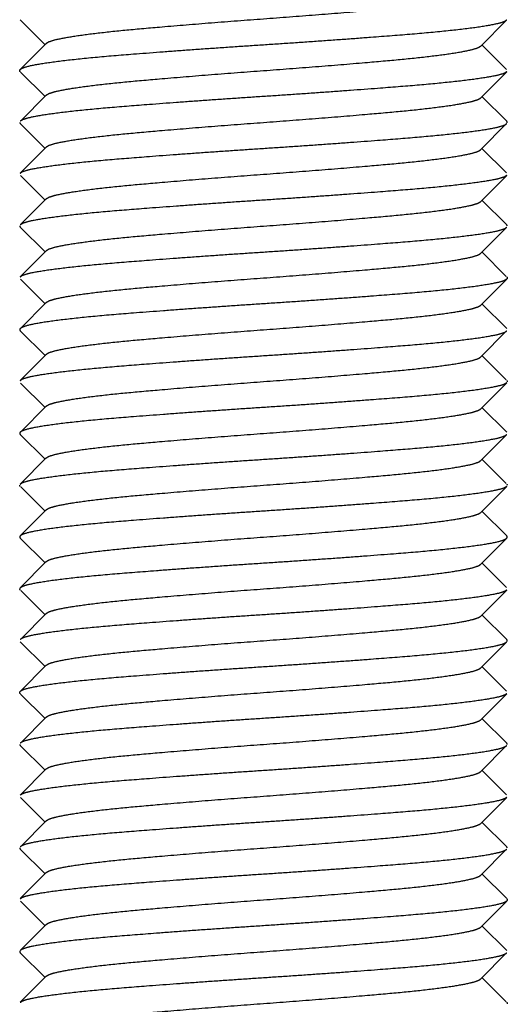
# Model space of a CAD drawing. Units: millimetres. Extents: x -302 to 945, y -32 to 515.
# Drawn here: x 185 to 190, y -23 to -14 of the extents above; entities that cross this region are included whole.
import ezdxf

# ---------------------------------------------------------------- set-up
doc = ezdxf.new("R2010")
doc.units = ezdxf.units.MM
doc.layers.add('0901124ASM', color=7, linetype='Continuous')
doc.layers.add('solid', color=7, linetype='Continuous')

# ---------------------------------------------------------------- blocks, each defined once
blk = doc.blocks.new('SE3')
at = {"layer": '0901124ASM', "color": 7, "linetype": 'Continuous'}
for p, q in [((185.4505, -13.5841), (185.6885, -13.8227)), ((189.8882, -13.8354), (190.1362, -13.5867)), ((185.7011, -13.81), (185.4505, -14.0613)), ((190.1384, -14.0609), (189.9008, -13.8227)), ((185.4537, -14.0873), (185.6885, -14.3227)), ((189.8882, -14.3354), (190.1389, -14.0841)), ((185.7011, -14.31), (185.4548, -14.557)), ((190.1389, -14.5613), (189.9008, -14.3227)), ((185.4505, -14.5841), (185.6885, -14.8227)), ((189.8882, -14.8354), (190.1351, -14.5878)), ((185.7011, -14.81), (185.4505, -15.0613)), ((190.137, -15.0595), (189.9008, -14.8227)), ((185.4516, -15.0852), (185.6885, -15.3227)), ((189.8882, -15.3354), (190.1389, -15.0841)), ((185.7011, -15.31), (185.4538, -15.5579)), ((190.1389, -15.5613), (189.9008, -15.3227)), ((185.4505, -15.5841), (185.6885, -15.8227)), ((189.8882, -15.8354), (190.1345, -15.5885)), ((185.7011, -15.81), (185.4505, -16.0613)), ((190.1352, -16.0577), (189.9008, -15.8227)), ((185.4517, -16.0853), (185.6885, -16.3227)), ((189.8882, -16.3354), (190.1389, -16.0841)), ((185.7011, -16.31), (185.4525, -16.5593)), ((190.1389, -16.5613), (189.9008, -16.3227)), ((185.4505, -16.5841), (185.6885, -16.8227)), ((189.8882, -16.8354), (190.1352, -16.5877)), ((185.7011, -16.81), (185.4505, -17.0613)), ((190.1347, -17.0572), (189.9008, -16.8227)), ((185.4538, -17.0874), (185.6885, -17.3227)), ((189.8882, -17.3354), (190.1389, -17.0841)), ((185.7011, -17.31), (185.4513, -17.5605)), ((190.1389, -17.5613), (189.9008, -17.3227)), ((185.4505, -17.5841), (185.6885, -17.8227)), ((189.8882, -17.8354), (190.1363, -17.5866)), ((185.7011, -17.81), (185.4505, -18.0613)), ((190.1347, -18.0572), (189.9008, -17.8227)), ((185.4545, -18.0881), (185.6885, -18.3227)), ((189.8882, -18.3354), (190.1389, -18.0841)), ((185.7011, -18.31), (185.4531, -18.5587)), ((190.1389, -18.5613), (189.9008, -18.3227)), ((185.4505, -18.5841), (185.6885, -18.8227)), ((189.8882, -18.8354), (190.1387, -18.5842)), ((185.7011, -18.81), (185.4505, -19.0613)), ((190.1361, -19.0585), (189.9008, -18.8227)), ((185.4547, -19.0884), (185.6885, -19.3227)), ((189.8882, -19.3354), (190.1389, -19.0841)), ((185.7011, -19.31), (185.4545, -19.5572)), ((190.1389, -19.5613), (189.9008, -19.3227)), ((185.4505, -19.5841), (185.6885, -19.8227)), ((189.8882, -19.8354), (190.1367, -19.5863)), ((185.7011, -19.81), (185.4505, -20.0613)), ((190.1378, -20.0603), (189.9008, -19.8227)), ((185.4536, -20.0872), (185.6885, -20.3227)), ((189.8882, -20.3354), (190.1389, -20.0841)), ((185.7011, -20.31), (185.4546, -20.5572)), ((190.1389, -20.5613), (189.9008, -20.3227)), ((185.4505, -20.5841), (185.6885, -20.8227)), ((189.8882, -20.8354), (190.135, -20.5879)), ((185.7011, -20.81), (185.4505, -21.0613)), ((190.137, -21.0595), (189.9008, -20.8227)), ((185.4521, -21.0857), (185.6885, -21.3227)), ((189.8882, -21.3354), (190.1389, -21.0841)), ((185.7011, -21.31), (185.4542, -21.5576)), ((190.1389, -21.5613), (189.9008, -21.3227)), ((185.4505, -21.5841), (185.6885, -21.8227)), ((189.8882, -21.8354), (190.1347, -21.5882)), ((185.7011, -21.81), (185.4505, -22.0613)), ((190.1356, -22.058), (189.9008, -21.8227)), ((185.4517, -22.0853), (185.6885, -22.3227)), ((189.8882, -22.3354), (190.1389, -22.0841)), ((185.7011, -22.31), (185.4525, -22.5593)), ((190.1389, -22.5613), (189.9008, -22.3227)), ((185.4505, -22.5841), (185.6885, -22.8227)), ((189.8882, -22.8354), (190.1348, -22.5881)), ((185.7011, -22.81), (185.4505, -23.0613)), ((190.1345, -23.057), (189.9008, -22.8227))]:
    blk.add_line(p, q, dxfattribs=at)
for points, weights, knots in [([(185.701, -13.8101), (185.7203, -13.791), (185.7974, -13.7727), (186.0083, -13.7227), (186.5603, -13.6727), (187.1123, -13.6227), (187.7947, -13.5727), (188.477, -13.5227), (189.029, -13.4727), (189.581, -13.4227), (189.7919, -13.3727), (189.869, -13.3544), (189.8883, -13.3353)], [0.977000569596, 0.981530759767, 1, 0.951056516295, 1, 0.951056516295, 1, 0.951056516295, 1, 0.951056516295, 1, 0.981530759767, 0.977000569596], [0.382065592, 0.382065592, 0.382065592, 0.382855066, 0.382855066, 0.38494717, 0.38494717, 0.387039274, 0.387039274, 0.389131378, 0.389131378, 0.391223482, 0.391223482, 0.392012956, 0.392012956, 0.392012956]), ([(185.4506, -14.0842), (185.4181, -14.0527), (185.5597, -14.0227), (185.7956, -13.9727), (186.4134, -13.9227), (187.0311, -13.8727), (187.7947, -13.8227), (188.5582, -13.7727), (189.176, -13.7227), (189.7937, -13.6727), (190.0296, -13.6227), (190.1184, -13.6039), (190.1388, -13.5841)], [0.976756805729, 0.970045129546, 1, 0.951056516295, 1, 0.951056516295, 1, 0.951056516295, 1, 0.951056516295, 1, 0.980999239464, 0.976751368327], [0.90279043, 0.90279043, 0.90279043, 0.90590526, 0.90590526, 0.91099462, 0.91099462, 0.91608397, 0.91608397, 0.92117333, 0.92117333, 0.92626268, 0.92626268, 0.92823847, 0.92823847, 0.92823847]), ([(185.701, -14.3102), (185.7203, -14.291), (185.7974, -14.2727), (186.0083, -14.2227), (186.5603, -14.1727), (187.1123, -14.1227), (187.7947, -14.0727), (188.477, -14.0227), (189.029, -13.9727), (189.581, -13.9227), (189.7919, -13.8727), (189.869, -13.8544), (189.8883, -13.8353)], [0.977000257406, 0.981530123346, 1, 0.951056516295, 1, 0.951056516295, 1, 0.951056516295, 1, 0.951056516295, 1, 0.981530123346, 0.977000257406], [0.371605044, 0.371605044, 0.371605044, 0.372394545, 0.372394545, 0.374486649, 0.374486649, 0.376578753, 0.376578753, 0.378670857, 0.378670857, 0.380762962, 0.380762962, 0.381552462, 0.381552462, 0.381552462]), ([(190.1388, -14.0841), (190.1185, -14.1039), (190.0296, -14.1227), (189.7937, -14.1727), (189.176, -14.2227), (188.5582, -14.2727), (187.7947, -14.3227), (187.0311, -14.3727), (186.4134, -14.4227), (185.7956, -14.4727), (185.5597, -14.5227), (185.4709, -14.5415), (185.4506, -14.5612)], [0.976742484948, 0.980979335546, 1, 0.951056516295, 1, 0.951056516295, 1, 0.951056516295, 1, 0.951056516295, 1, 0.981010842918, 0.97675656204], [0.09720624, 0.09720624, 0.09720624, 0.09918409, 0.09918409, 0.10427345, 0.10427345, 0.1093628, 0.1093628, 0.11445216, 0.11445216, 0.11954151, 0.11954151, 0.12151609, 0.12151609, 0.12151609]), ([(185.701, -14.8101), (185.7203, -14.791), (185.7974, -14.7727), (186.0083, -14.7227), (186.5603, -14.6727), (187.1123, -14.6227), (187.7947, -14.5727), (188.477, -14.5227), (189.029, -14.4727), (189.581, -14.4227), (189.7919, -14.3727), (189.869, -14.3544), (189.8883, -14.3353)], [0.977000569596, 0.981530759767, 1, 0.951056516295, 1, 0.951056516295, 1, 0.951056516295, 1, 0.951056516295, 1, 0.981530759767, 0.977000569596], [0.361144551, 0.361144551, 0.361144551, 0.361934024, 0.361934024, 0.364026128, 0.364026128, 0.366118232, 0.366118232, 0.368210336, 0.368210336, 0.370302441, 0.370302441, 0.371091914, 0.371091914, 0.371091914]), ([(185.4505, -15.0613), (185.4707, -15.0415), (185.5597, -15.0227), (185.7956, -14.9727), (186.4134, -14.9227), (187.0311, -14.8727), (187.7947, -14.8227), (188.5582, -14.7727), (189.176, -14.7227), (189.7937, -14.6727), (190.0296, -14.6227), (190.1184, -14.6039), (190.1388, -14.5842)], [0.976738456977, 0.98097028657, 1, 0.951056516295, 1, 0.951056516295, 1, 0.951056516295, 1, 0.951056516295, 1, 0.981005790567, 0.976754299252], [0.85303292, 0.85303292, 0.85303292, 0.85501171, 0.85501171, 0.86010106, 0.86010106, 0.86519042, 0.86519042, 0.87027977, 0.87027977, 0.87536913, 0.87536913, 0.87734423, 0.87734423, 0.87734423]), ([(185.701, -15.3102), (185.7203, -15.291), (185.7974, -15.2727), (186.0083, -15.2227), (186.5603, -15.1727), (187.1123, -15.1227), (187.7947, -15.0727), (188.477, -15.0227), (189.029, -14.9727), (189.581, -14.9227), (189.7919, -14.8727), (189.869, -14.8544), (189.8883, -14.8353)], [0.977000257406, 0.981530123346, 1, 0.951056516295, 1, 0.951056516295, 1, 0.951056516295, 1, 0.951056516295, 1, 0.981530123346, 0.977000257406], [0.350684002, 0.350684002, 0.350684002, 0.351473503, 0.351473503, 0.353565607, 0.353565607, 0.355657711, 0.355657711, 0.357749816, 0.357749816, 0.35984192, 0.35984192, 0.36063142, 0.36063142, 0.36063142]), ([(190.1388, -15.0841), (190.1186, -15.1038), (190.0296, -15.1227), (189.7937, -15.1727), (189.176, -15.2227), (188.5582, -15.2727), (187.7947, -15.3227), (187.0311, -15.3727), (186.4134, -15.4227), (185.7956, -15.4727), (185.5597, -15.5227), (185.4709, -15.5415), (185.4506, -15.5612)], [0.976736077635, 0.980964934219, 1, 0.951056516295, 1, 0.951056516295, 1, 0.951056516295, 1, 0.951056516295, 1, 0.981003478024, 0.976753264233], [0.1480983, 0.1480983, 0.1480983, 0.15007765, 0.15007765, 0.155167, 0.155167, 0.16025636, 0.16025636, 0.16534571, 0.16534571, 0.17043507, 0.17043507, 0.17241041, 0.17241041, 0.17241041]), ([(185.701, -15.8101), (185.7203, -15.791), (185.7974, -15.7727), (186.0083, -15.7227), (186.5603, -15.6727), (187.1123, -15.6227), (187.7947, -15.5727), (188.477, -15.5227), (189.029, -15.4727), (189.581, -15.4227), (189.7919, -15.3727), (189.869, -15.3544), (189.8883, -15.3353)], [0.977000569596, 0.981530759767, 1, 0.951056516295, 1, 0.951056516295, 1, 0.951056516295, 1, 0.951056516295, 1, 0.981530759767, 0.977000569596], [0.340223509, 0.340223509, 0.340223509, 0.341012982, 0.341012982, 0.343105086, 0.343105086, 0.34519719, 0.34519719, 0.347289295, 0.347289295, 0.349381399, 0.349381399, 0.350170872, 0.350170872, 0.350170872]), ([(185.4505, -16.0613), (185.4708, -16.0415), (185.5597, -16.0227), (185.7956, -15.9727), (186.4134, -15.9227), (187.0311, -15.8727), (187.7947, -15.8227), (188.5582, -15.7727), (189.176, -15.7227), (189.7937, -15.6727), (190.0296, -15.6227), (190.1184, -15.6039), (190.1387, -15.5842)], [0.976743453881, 0.980981510048, 1, 0.951056516295, 1, 0.951056516295, 1, 0.951056516295, 1, 0.951056516295, 1, 0.981012323948, 0.976757225742], [0.80214053, 0.80214053, 0.80214053, 0.80411815, 0.80411815, 0.80920751, 0.80920751, 0.81429687, 0.81429687, 0.81938622, 0.81938622, 0.82447558, 0.82447558, 0.82645, 0.82645, 0.82645]), ([(185.701, -16.3102), (185.7203, -16.291), (185.7974, -16.2727), (186.0083, -16.2227), (186.5603, -16.1727), (187.1123, -16.1227), (187.7947, -16.0727), (188.477, -16.0227), (189.029, -15.9727), (189.581, -15.9227), (189.7919, -15.8727), (189.869, -15.8544), (189.8883, -15.8353)], [0.977000257406, 0.981530123346, 1, 0.951056516295, 1, 0.951056516295, 1, 0.951056516295, 1, 0.951056516295, 1, 0.981530123346, 0.977000257406], [0.329762961, 0.329762961, 0.329762961, 0.330552461, 0.330552461, 0.332644565, 0.332644565, 0.33473667, 0.33473667, 0.336828774, 0.336828774, 0.338920878, 0.338920878, 0.339710378, 0.339710378, 0.339710378]), ([(190.1388, -16.0841), (190.1186, -16.1039), (190.0296, -16.1227), (189.7937, -16.1727), (189.176, -16.2227), (188.5582, -16.2727), (187.7947, -16.3227), (187.0311, -16.3727), (186.4134, -16.4227), (185.7956, -16.4727), (185.5597, -16.5227), (185.4182, -16.5527), (185.4505, -16.5841)], [0.976736598744, 0.980966106907, 1, 0.951056516295, 1, 0.951056516295, 1, 0.951056516295, 1, 0.951056516295, 1, 0.970075403333, 0.976743276915], [0.19899197, 0.19899197, 0.19899197, 0.2009712, 0.2009712, 0.20606056, 0.20606056, 0.21114991, 0.21114991, 0.21623927, 0.21623927, 0.22132862, 0.22132862, 0.22444031, 0.22444031, 0.22444031]), ([(185.701, -16.8101), (185.7203, -16.791), (185.7974, -16.7727), (186.0083, -16.7227), (186.5603, -16.6727), (187.1123, -16.6227), (187.7947, -16.5727), (188.477, -16.5227), (189.029, -16.4727), (189.581, -16.4227), (189.7919, -16.3727), (189.869, -16.3544), (189.8883, -16.3353)], [0.977000569596, 0.981530759767, 1, 0.951056516295, 1, 0.951056516295, 1, 0.951056516295, 1, 0.951056516295, 1, 0.981530759767, 0.977000569596], [0.319302467, 0.319302467, 0.319302467, 0.32009194, 0.32009194, 0.322184044, 0.322184044, 0.324276149, 0.324276149, 0.326368253, 0.326368253, 0.328460357, 0.328460357, 0.32924983, 0.32924983, 0.32924983]), ([(185.4505, -17.0613), (185.4708, -17.0415), (185.5597, -17.0227), (185.7956, -16.9727), (186.4134, -16.9227), (187.0311, -16.8727), (187.7947, -16.8227), (188.5582, -16.7727), (189.176, -16.7227), (189.7937, -16.6727), (190.0296, -16.6227), (190.1184, -16.6039), (190.1387, -16.5842)], [0.976743655951, 0.980981963429, 1, 0.951056516295, 1, 0.951056516295, 1, 0.951056516295, 1, 0.951056516295, 1, 0.981012155796, 0.976757150378], [0.75124702, 0.75124702, 0.75124702, 0.7532246, 0.7532246, 0.75831396, 0.75831396, 0.76340331, 0.76340331, 0.76849267, 0.76849267, 0.77358202, 0.77358202, 0.77555646, 0.77555646, 0.77555646]), ([(185.701, -17.3102), (185.7203, -17.291), (185.7974, -17.2727), (186.0083, -17.2227), (186.5603, -17.1727), (187.1123, -17.1227), (187.7947, -17.0727), (188.477, -17.0227), (189.029, -16.9727), (189.581, -16.9227), (189.7919, -16.8727), (189.869, -16.8544), (189.8883, -16.8353)], [0.977000257406, 0.981530123346, 1, 0.951056516295, 1, 0.951056516295, 1, 0.951056516295, 1, 0.951056516295, 1, 0.981530123346, 0.977000257406], [0.308841919, 0.308841919, 0.308841919, 0.309631419, 0.309631419, 0.311723523, 0.311723523, 0.313815628, 0.313815628, 0.315907732, 0.315907732, 0.317999836, 0.317999836, 0.318789337, 0.318789337, 0.318789337]), ([(190.1388, -17.0841), (190.1186, -17.1039), (190.0296, -17.1227), (189.7937, -17.1727), (189.176, -17.2227), (188.5582, -17.2727), (187.7947, -17.3227), (187.0311, -17.3727), (186.4134, -17.4227), (185.7956, -17.4727), (185.5597, -17.5227), (185.4183, -17.5527), (185.4505, -17.5841)], [0.976740174586, 0.980974147077, 1, 0.951056516295, 1, 0.951056516295, 1, 0.951056516295, 1, 0.951056516295, 1, 0.970081557379, 0.976740535943], [0.24988636, 0.24988636, 0.24988636, 0.25186476, 0.25186476, 0.25695411, 0.25695411, 0.26204347, 0.26204347, 0.26713282, 0.26713282, 0.27222218, 0.27222218, 0.27533323, 0.27533323, 0.27533323]), ([(185.701, -17.8101), (185.7203, -17.791), (185.7974, -17.7727), (186.0083, -17.7227), (186.5603, -17.6727), (187.1123, -17.6227), (187.7947, -17.5727), (188.477, -17.5227), (189.029, -17.4727), (189.581, -17.4227), (189.7919, -17.3727), (189.869, -17.3544), (189.8883, -17.3353)], [0.977000569596, 0.981530759767, 1, 0.951056516295, 1, 0.951056516295, 1, 0.951056516295, 1, 0.951056516295, 1, 0.981530759767, 0.977000569596], [0.298381425, 0.298381425, 0.298381425, 0.299170898, 0.299170898, 0.301263003, 0.301263003, 0.303355107, 0.303355107, 0.305447211, 0.305447211, 0.307539315, 0.307539315, 0.308328788, 0.308328788, 0.308328788]), ([(185.4505, -18.0613), (185.4708, -18.0415), (185.5597, -18.0227), (185.7956, -17.9727), (186.4134, -17.9227), (187.0311, -17.8727), (187.7947, -17.8227), (188.5582, -17.7727), (189.176, -17.7227), (189.7937, -17.6727), (190.0296, -17.6227), (190.1184, -17.6039), (190.1388, -17.5842)], [0.976742516424, 0.980979406199, 1, 0.951056516295, 1, 0.951056516295, 1, 0.951056516295, 1, 0.951056516295, 1, 0.981007925868, 0.976755255331], [0.7003532, 0.7003532, 0.7003532, 0.70233105, 0.70233105, 0.7074204, 0.7074204, 0.71250976, 0.71250976, 0.71759911, 0.71759911, 0.72268847, 0.72268847, 0.72466335, 0.72466335, 0.72466335]), ([(185.701, -18.3102), (185.7203, -18.291), (185.7974, -18.2727), (186.0083, -18.2227), (186.5603, -18.1727), (187.1123, -18.1227), (187.7947, -18.0727), (188.477, -18.0227), (189.029, -17.9727), (189.581, -17.9227), (189.7919, -17.8727), (189.869, -17.8544), (189.8883, -17.8353)], [0.977000257406, 0.981530123346, 1, 0.951056516295, 1, 0.951056516295, 1, 0.951056516295, 1, 0.951056516295, 1, 0.981530123346, 0.977000257406], [0.287920877, 0.287920877, 0.287920877, 0.288710377, 0.288710377, 0.290802482, 0.290802482, 0.292894586, 0.292894586, 0.29498669, 0.29498669, 0.297078794, 0.297078794, 0.297868295, 0.297868295, 0.297868295]), ([(190.1388, -18.0841), (190.1185, -18.1039), (190.0296, -18.1227), (189.7937, -18.1727), (189.176, -18.2227), (188.5582, -18.2727), (187.7947, -18.3227), (187.0311, -18.3727), (186.4134, -18.4227), (185.7956, -18.4727), (185.5597, -18.5227), (185.4183, -18.5527), (185.4505, -18.5841)], [0.976742544835, 0.980979469972, 1, 0.951056516295, 1, 0.951056516295, 1, 0.951056516295, 1, 0.951056516295, 1, 0.970093461121, 0.976735242877], [0.30078047, 0.30078047, 0.30078047, 0.30275831, 0.30275831, 0.30784766, 0.30784766, 0.31293702, 0.31293702, 0.31802638, 0.31802638, 0.32311573, 0.32311573, 0.32622554, 0.32622554, 0.32622554]), ([(185.701, -18.8101), (185.7203, -18.791), (185.7974, -18.7727), (186.0083, -18.7227), (186.5603, -18.6727), (187.1123, -18.6227), (187.7947, -18.5727), (188.477, -18.5227), (189.029, -18.4727), (189.581, -18.4227), (189.7919, -18.3727), (189.869, -18.3544), (189.8883, -18.3353)], [0.977000569596, 0.981530759767, 1, 0.951056516295, 1, 0.951056516295, 1, 0.951056516295, 1, 0.951056516295, 1, 0.981530759767, 0.977000569596], [0.277460383, 0.277460383, 0.277460383, 0.278249857, 0.278249857, 0.280341961, 0.280341961, 0.282434065, 0.282434065, 0.284526169, 0.284526169, 0.286618273, 0.286618273, 0.287407747, 0.287407747, 0.287407747]), ([(185.4505, -19.0613), (185.4707, -19.0415), (185.5597, -19.0227), (185.7956, -18.9727), (186.4134, -18.9227), (187.0311, -18.8727), (187.7947, -18.8227), (188.5582, -18.7727), (189.176, -18.7227), (189.7937, -18.6727), (190.0296, -18.6227), (190.1711, -18.5927), (190.1388, -18.5613)], [0.976739124776, 0.980971787843, 1, 0.951056516295, 1, 0.951056516295, 1, 0.951056516295, 1, 0.951056516295, 1, 0.970080796443, 0.976740874691], [0.64945886, 0.64945886, 0.64945886, 0.65143749, 0.65143749, 0.65652685, 0.65652685, 0.6616162, 0.6616162, 0.66670556, 0.66670556, 0.67179491, 0.67179491, 0.67490604, 0.67490604, 0.67490604]), ([(185.701, -19.3102), (185.7203, -19.291), (185.7974, -19.2727), (186.0083, -19.2227), (186.5603, -19.1727), (187.1123, -19.1227), (187.7947, -19.0727), (188.477, -19.0227), (189.029, -18.9727), (189.581, -18.9227), (189.7919, -18.8727), (189.869, -18.8544), (189.8883, -18.8353)], [0.977000257406, 0.981530123346, 1, 0.951056516295, 1, 0.951056516295, 1, 0.951056516295, 1, 0.951056516295, 1, 0.981530123346, 0.977000257406], [0.266999835, 0.266999835, 0.266999835, 0.267789336, 0.267789336, 0.26988144, 0.26988144, 0.271973544, 0.271973544, 0.274065648, 0.274065648, 0.276157752, 0.276157752, 0.276947253, 0.276947253, 0.276947253]), ([(190.1388, -19.0841), (190.1185, -19.1039), (190.0296, -19.1227), (189.7937, -19.1727), (189.176, -19.2227), (188.5582, -19.2727), (187.7947, -19.3227), (187.0311, -19.3727), (186.4134, -19.4227), (185.7956, -19.4727), (185.5597, -19.5227), (185.4709, -19.5415), (185.4506, -19.5612)], [0.976744289704, 0.980983385125, 1, 0.951056516295, 1, 0.951056516295, 1, 0.951056516295, 1, 0.951056516295, 1, 0.981013762039, 0.976757870372], [0.35167443, 0.35167443, 0.35167443, 0.35365186, 0.35365186, 0.35874122, 0.35874122, 0.36383057, 0.36383057, 0.36891993, 0.36891993, 0.37400928, 0.37400928, 0.37598356, 0.37598356, 0.37598356]), ([(185.701, -19.8101), (185.7203, -19.791), (185.7974, -19.7727), (186.0083, -19.7227), (186.5603, -19.6727), (187.1123, -19.6227), (187.7947, -19.5727), (188.477, -19.5227), (189.029, -19.4727), (189.581, -19.4227), (189.7919, -19.3727), (189.869, -19.3544), (189.8883, -19.3353)], [0.977000569596, 0.981530759767, 1, 0.951056516295, 1, 0.951056516295, 1, 0.951056516295, 1, 0.951056516295, 1, 0.981530759767, 0.977000569596], [0.256539341, 0.256539341, 0.256539341, 0.257328815, 0.257328815, 0.259420919, 0.259420919, 0.261513023, 0.261513023, 0.263605127, 0.263605127, 0.265697231, 0.265697231, 0.266486705, 0.266486705, 0.266486705]), ([(185.4506, -20.0842), (185.4181, -20.0527), (185.5597, -20.0227), (185.7956, -19.9727), (186.4134, -19.9227), (187.0311, -19.8727), (187.7947, -19.8227), (188.5582, -19.7727), (189.176, -19.7227), (189.7937, -19.6727), (190.0296, -19.6227), (190.1185, -19.6039), (190.1388, -19.5841)], [0.976756437927, 0.970045950374, 1, 0.951056516295, 1, 0.951056516295, 1, 0.951056516295, 1, 0.951056516295, 1, 0.980997648926, 0.976750657258], [0.59742919, 0.59742919, 0.59742919, 0.60054394, 0.60054394, 0.60563329, 0.60563329, 0.61072265, 0.61072265, 0.615812, 0.615812, 0.62090136, 0.62090136, 0.62287731, 0.62287731, 0.62287731]), ([(185.701, -20.3102), (185.7203, -20.291), (185.7974, -20.2727), (186.0083, -20.2227), (186.5603, -20.1727), (187.1123, -20.1227), (187.7947, -20.0727), (188.477, -20.0227), (189.029, -19.9727), (189.581, -19.9227), (189.7919, -19.8727), (189.869, -19.8544), (189.8883, -19.8353)], [0.977000257406, 0.981530123346, 1, 0.951056516295, 1, 0.951056516295, 1, 0.951056516295, 1, 0.951056516295, 1, 0.981530123346, 0.977000257406], [0.246078793, 0.246078793, 0.246078793, 0.246868294, 0.246868294, 0.248960398, 0.248960398, 0.251052502, 0.251052502, 0.253144606, 0.253144606, 0.255236711, 0.255236711, 0.256026211, 0.256026211, 0.256026211]), ([(190.1388, -20.0841), (190.1185, -20.1039), (190.0296, -20.1227), (189.7937, -20.1727), (189.176, -20.2227), (188.5582, -20.2727), (187.7947, -20.3227), (187.0311, -20.3727), (186.4134, -20.4227), (185.7956, -20.4727), (185.5597, -20.5227), (185.4709, -20.5415), (185.4506, -20.5612)], [0.976742222438, 0.980978746267, 1, 0.951056516295, 1, 0.951056516295, 1, 0.951056516295, 1, 0.951056516295, 1, 0.981010321914, 0.976756328602], [0.40256751, 0.40256751, 0.40256751, 0.40454542, 0.40454542, 0.40963477, 0.40963477, 0.41472413, 0.41472413, 0.41981348, 0.41981348, 0.42490284, 0.42490284, 0.42687747, 0.42687747, 0.42687747]), ([(185.701, -20.8101), (185.7203, -20.791), (185.7974, -20.7727), (186.0083, -20.7227), (186.5603, -20.6727), (187.1123, -20.6227), (187.7947, -20.5727), (188.477, -20.5227), (189.029, -20.4727), (189.581, -20.4227), (189.7919, -20.3727), (189.869, -20.3544), (189.8883, -20.3353)], [0.977000569596, 0.981530759767, 1, 0.951056516295, 1, 0.951056516295, 1, 0.951056516295, 1, 0.951056516295, 1, 0.981530759767, 0.977000569596], [0.2356183, 0.2356183, 0.2356183, 0.236407773, 0.236407773, 0.238499877, 0.238499877, 0.240591981, 0.240591981, 0.242684085, 0.242684085, 0.24477619, 0.24477619, 0.245565663, 0.245565663, 0.245565663]), ([(185.4505, -21.0613), (185.4707, -21.0415), (185.5597, -21.0227), (185.7956, -20.9727), (186.4134, -20.9227), (187.0311, -20.8727), (187.7947, -20.8227), (188.5582, -20.7727), (189.176, -20.7227), (189.7937, -20.6727), (190.0296, -20.6227), (190.1184, -20.6039), (190.1388, -20.5842)], [0.976738401625, 0.980970162113, 1, 0.951056516295, 1, 0.951056516295, 1, 0.951056516295, 1, 0.951056516295, 1, 0.981005893526, 0.976754345343], [0.54767158, 0.54767158, 0.54767158, 0.54965038, 0.54965038, 0.55473974, 0.55473974, 0.55982909, 0.55982909, 0.56491845, 0.56491845, 0.57000781, 0.57000781, 0.5719829, 0.5719829, 0.5719829]), ([(185.701, -21.3102), (185.7203, -21.291), (185.7974, -21.2727), (186.0083, -21.2227), (186.5603, -21.1727), (187.1123, -21.1227), (187.7947, -21.0727), (188.477, -21.0227), (189.029, -20.9727), (189.581, -20.9227), (189.7919, -20.8727), (189.869, -20.8544), (189.8883, -20.8353)], [0.977000257406, 0.981530123346, 1, 0.951056516295, 1, 0.951056516295, 1, 0.951056516295, 1, 0.951056516295, 1, 0.981530123346, 0.977000257406], [0.225157751, 0.225157751, 0.225157751, 0.225947252, 0.225947252, 0.228039356, 0.228039356, 0.23013146, 0.23013146, 0.232223564, 0.232223564, 0.234315669, 0.234315669, 0.235105169, 0.235105169, 0.235105169]), ([(190.1388, -21.0841), (190.1186, -21.1039), (190.0296, -21.1227), (189.7937, -21.1727), (189.176, -21.2227), (188.5582, -21.2727), (187.7947, -21.3227), (187.0311, -21.3727), (186.4134, -21.4227), (185.7956, -21.4727), (185.5597, -21.5227), (185.4709, -21.5415), (185.4506, -21.5612)], [0.976737754037, 0.980968705848, 1, 0.951056516295, 1, 0.951056516295, 1, 0.951056516295, 1, 0.951056516295, 1, 0.981005234869, 0.9767540505], [0.45346002, 0.45346002, 0.45346002, 0.45543897, 0.45543897, 0.46052833, 0.46052833, 0.46561768, 0.46561768, 0.47070704, 0.47070704, 0.47579639, 0.47579639, 0.47777155, 0.47777155, 0.47777155]), ([(185.701, -21.8101), (185.7203, -21.791), (185.7974, -21.7727), (186.0083, -21.7227), (186.5603, -21.6727), (187.1123, -21.6227), (187.7947, -21.5727), (188.477, -21.5227), (189.029, -21.4727), (189.581, -21.4227), (189.7919, -21.3727), (189.869, -21.3544), (189.8883, -21.3353)], [0.977000569596, 0.981530759767, 1, 0.951056516295, 1, 0.951056516295, 1, 0.951056516295, 1, 0.951056516295, 1, 0.981530759767, 0.977000569596], [0.214697258, 0.214697258, 0.214697258, 0.215486731, 0.215486731, 0.217578835, 0.217578835, 0.219670939, 0.219670939, 0.221763044, 0.221763044, 0.223855148, 0.223855148, 0.224644621, 0.224644621, 0.224644621]), ([(185.4505, -22.0613), (185.4708, -22.0415), (185.5597, -22.0227), (185.7956, -21.9727), (186.4134, -21.9227), (187.0311, -21.8727), (187.7947, -21.8227), (188.5582, -21.7727), (189.176, -21.7227), (189.7937, -21.6727), (190.0296, -21.6227), (190.1184, -21.6039), (190.1387, -21.5842)], [0.976742496591, 0.980979361682, 1, 0.951056516295, 1, 0.951056516295, 1, 0.951056516295, 1, 0.951056516295, 1, 0.981010711121, 0.976756502985], [0.49677898, 0.49677898, 0.49677898, 0.49875683, 0.49875683, 0.50384619, 0.50384619, 0.50893554, 0.50893554, 0.5140249, 0.5140249, 0.51911425, 0.51911425, 0.52108884, 0.52108884, 0.52108884]), ([(185.701, -22.3102), (185.7203, -22.291), (185.7974, -22.2727), (186.0083, -22.2227), (186.5603, -22.1727), (187.1123, -22.1227), (187.7947, -22.0727), (188.477, -22.0227), (189.029, -21.9727), (189.581, -21.9227), (189.7919, -21.8727), (189.869, -21.8544), (189.8883, -21.8353)], [0.977000257406, 0.981530123346, 1, 0.951056516295, 1, 0.951056516295, 1, 0.951056516295, 1, 0.951056516295, 1, 0.981530123346, 0.977000257406], [0.20423671, 0.20423671, 0.20423671, 0.20502621, 0.20502621, 0.207118314, 0.207118314, 0.209210418, 0.209210418, 0.211302523, 0.211302523, 0.213394627, 0.213394627, 0.214184127, 0.214184127, 0.214184127]), ([(190.1387, -22.0612), (190.1712, -22.0927), (190.0296, -22.1227), (189.7937, -22.1727), (189.176, -22.2227), (188.5582, -22.2727), (187.7947, -22.3227), (187.0311, -22.3727), (186.4134, -22.4227), (185.7956, -22.4727), (185.5597, -22.5227), (185.4709, -22.5415), (185.4505, -22.5613)], [0.97675663817, 0.970045503474, 1, 0.951056516295, 1, 0.951056516295, 1, 0.951056516295, 1, 0.951056516295, 1, 0.98099699018, 0.976750362819], [0.50321773, 0.50321773, 0.50321773, 0.50633253, 0.50633253, 0.51142188, 0.51142188, 0.51651124, 0.51651124, 0.52160059, 0.52160059, 0.52668995, 0.52668995, 0.52866596, 0.52866596, 0.52866596]), ([(185.701, -22.8101), (185.7203, -22.791), (185.7974, -22.7727), (186.0083, -22.7227), (186.5603, -22.6727), (187.1123, -22.6227), (187.7947, -22.5727), (188.477, -22.5227), (189.029, -22.4727), (189.581, -22.4227), (189.7919, -22.3727), (189.869, -22.3544), (189.8883, -22.3353)], [0.977000569596, 0.981530759767, 1, 0.951056516295, 1, 0.951056516295, 1, 0.951056516295, 1, 0.951056516295, 1, 0.981530759767, 0.977000569596], [0.193776216, 0.193776216, 0.193776216, 0.194565689, 0.194565689, 0.196657793, 0.196657793, 0.198749898, 0.198749898, 0.200842002, 0.200842002, 0.202934106, 0.202934106, 0.203723579, 0.203723579, 0.203723579]), ([(185.4505, -23.0613), (185.4708, -23.0415), (185.5597, -23.0227), (185.7956, -22.9727), (186.4134, -22.9227), (187.0311, -22.8727), (187.7947, -22.8227), (188.5582, -22.7727), (189.176, -22.7227), (189.7937, -22.6727), (190.0296, -22.6227), (190.1184, -22.6039), (190.1387, -22.5842)], [0.976744268659, 0.980983337919, 1, 0.951056516295, 1, 0.951056516295, 1, 0.951056516295, 1, 0.951056516295, 1, 0.981013697255, 0.976757841329], [0.44588584, 0.44588584, 0.44588584, 0.44786328, 0.44786328, 0.45295263, 0.45295263, 0.45804199, 0.45804199, 0.46313134, 0.46313134, 0.4682207, 0.4682207, 0.47019498, 0.47019498, 0.47019498]), ([(185.701, -23.3102), (185.7203, -23.291), (185.7974, -23.2727), (186.0083, -23.2227), (186.5603, -23.1727), (187.1123, -23.1227), (187.7947, -23.0727), (188.477, -23.0227), (189.029, -22.9727), (189.581, -22.9227), (189.7919, -22.8727), (189.869, -22.8544), (189.8883, -22.8353)], [0.977000257406, 0.981530123346, 1, 0.951056516295, 1, 0.951056516295, 1, 0.951056516295, 1, 0.951056516295, 1, 0.981530123346, 0.977000257406], [0.183315668, 0.183315668, 0.183315668, 0.184105168, 0.184105168, 0.186197272, 0.186197272, 0.188289377, 0.188289377, 0.190381481, 0.190381481, 0.192473585, 0.192473585, 0.193263085, 0.193263085, 0.193263085])]:
    blk.add_rational_spline(points, weights, degree=2, knots=knots, dxfattribs=at)
for points, weights in [([(185.4447, -14.5738), (185.4452, -14.579), (185.4505, -14.5841)], [0.975539630982, 0.975645721383, 0.976741465974]), ([(190.1444, -14.575), (190.1458, -14.5681), (190.1388, -14.5613)], [0.975576920167, 0.97528507955, 0.976743493986]), ([(185.4453, -15.5689), (185.4427, -15.5765), (185.4505, -15.5841)], [0.975659973431, 0.975128093892, 0.976743997337]), ([(190.1444, -15.5701), (190.1433, -15.5657), (190.1388, -15.5613)], [0.975590224311, 0.975802336213, 0.976740513052]), ([(190.1387, -16.0612), (190.1488, -16.071), (190.1417, -16.0808)], [0.976757498317, 0.974664058598, 0.976135821161]), ([(190.1387, -17.0612), (190.1463, -17.0686), (190.1442, -17.0759)], [0.97675702387, 0.97518423244, 0.975624577312]), ([(185.4506, -18.0842), (185.4448, -18.0786), (185.4447, -18.073)], [0.976755531708, 0.975561866803, 0.975529178514]), ([(190.1388, -18.0612), (190.1442, -18.0665), (190.1446, -18.0718)], [0.976755413973, 0.975620102353, 0.975535132057]), ([(185.4506, -19.0842), (185.4423, -19.0762), (185.4456, -19.0682)], [0.976757771546, 0.975041350547, 0.975721081594]), ([(190.1423, -19.58), (190.1484, -19.5706), (190.1388, -19.5613)], [0.97602311369, 0.974752568352, 0.976744157752]), ([(185.4447, -20.574), (185.4453, -20.579), (185.4505, -20.5841)], [0.975542787027, 0.975661027764, 0.976741549996]), ([(190.1444, -20.5751), (190.1459, -20.5682), (190.1388, -20.5613)], [0.975582736016, 0.975270990092, 0.976743189168]), ([(190.1445, -21.571), (190.1438, -21.5662), (190.1388, -21.5613)], [0.975553787466, 0.975704234172, 0.976741277625]), ([(185.445, -21.5699), (185.4432, -21.577), (185.4505, -21.5841)], [0.975602592153, 0.975227724624, 0.976743319796]), ([(185.4473, -22.565), (185.4407, -22.5746), (185.4505, -22.5841)], [0.976079992443, 0.974709233251, 0.976744063991]), ([(190.1387, -23.0612), (190.1468, -23.069), (190.1439, -23.0768)], [0.976757694688, 0.975084943453, 0.975688110171])]:
    blk.add_rational_spline(points, weights, degree=2, dxfattribs=at)

msp = doc.modelspace()

# ---------------------------------------------------------------- block references
at = {"layer": 'solid'}
msp.add_blockref('SE3', (0, 0), dxfattribs=at)

doc.saveas('drawing.dxf')
